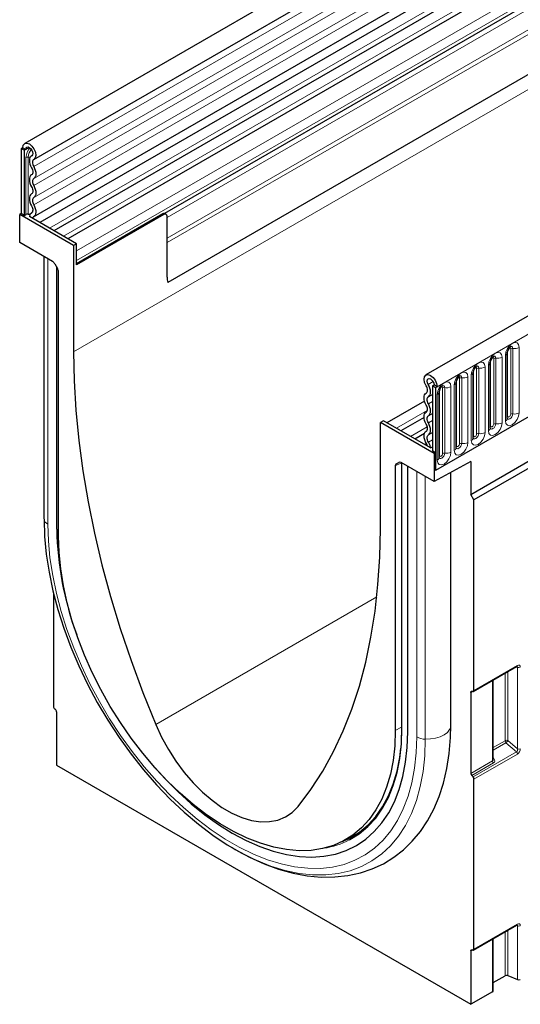
# Model space of a CAD drawing. Units: millimetres. Extents: x 0 to 420, y 0 to 297.
# Drawn here: x 280 to 296, y 97 to 130 of the extents above; entities that cross this region are included whole.
import ezdxf

# ---------------------------------------------------------------- set-up
doc = ezdxf.new("R2010")
doc.units = ezdxf.units.MM

msp = doc.modelspace()

# ---------------------------------------------------------------- linework, layer by layer
at = {"color": 7, "linetype": 'Continuous', "lineweight": 25}
for p, q in [((380.8886, 183.6705), (280.0754, 125.4722)), ((280.379, 124.9464), (381.1922, 183.1447)), ((280.3702, 123.0588), (381.1835, 181.257)), ((381.3318, 181.0289), (280.5767, 122.8642)), ((394.0964, 176.0458), (293.2832, 117.8476)), ((379.5916, 175.625), (284.7823, 120.8928)), ((395.776, 171.9932), (294.8618, 113.7366)), ((309.1939, 138.8515), (281.0384, 122.5976)), ((309.6556, 138.585), (281.5, 122.3311)), ((309.9199, 137.7399), (284.6787, 123.1685)), ((280.0125, 125.3333), (279.962, 125.3041)), ((280.063, 125.2458), (279.962, 125.3041)), ((279.962, 125.3041), (279.962, 123.1607)), ((280.0125, 125.3333), (280.1136, 125.2749)), ((280.1136, 125.2749), (280.063, 125.2458)), ((280.063, 125.2458), (280.063, 123.1024)), ((280.3109, 125.0723), (280.3013, 125.0667)), ((279.962, 123.1607), (279.9115, 123.1315)), ((279.9115, 122.21), (279.9115, 123.1315)), ((281.6793, 122.111), (279.9115, 123.1315)), ((280.063, 123.1024), (279.962, 123.1607)), ((280.063, 123.1024), (280.1179, 123.134)), ((281.7803, 122.1693), (280.2302, 123.0642)), ((280.3056, 123.1869), (280.2878, 123.1767)), ((284.625, 123.1512), (281.7803, 121.509)), ((284.6592, 123.1314), (281.7803, 121.4694)), ((284.7307, 123.1385), (284.6763, 123.1699)), ((284.7603, 121.067), (284.7603, 123.0731)), ((280.9943, 121.5849), (279.9115, 122.21)), ((281.7803, 122.1693), (281.6793, 122.111)), ((281.6793, 122.111), (281.6793, 118.6116)), ((281.7803, 121.4694), (281.7803, 122.1693)), ((281.7803, 121.616), (281.7803, 121.9405)), ((284.7603, 121.067), (284.7603, 122.2051)), ((280.7107, 121.7486), (280.7107, 113.1189)), ((281.0657, 121.5096), (281.1582, 121.3494)), ((281.1288, 112.7644), (281.1288, 121.4004)), ((281.1878, 112.5321), (281.1878, 121.2499)), ((295.9592, 118.5829), (295.9591, 118.5792)), ((295.9592, 116.4249), (295.9592, 118.5829)), ((295.3986, 118.2592), (295.3985, 118.2556)), ((295.3986, 116.1012), (295.3986, 118.2592)), ((294.838, 117.9356), (294.8379, 117.9319)), ((294.838, 115.7776), (294.838, 117.9356)), ((293.4981, 117.4899), (293.5486, 117.5191)), ((293.4981, 117.4899), (293.5991, 117.4316)), ((293.4981, 117.4899), (293.4981, 115.3465)), ((293.6496, 117.4607), (293.5486, 117.5191)), ((293.5991, 117.4316), (293.6496, 117.4607)), ((293.5991, 117.4316), (293.5991, 114.7049)), ((294.2773, 117.6119), (294.2772, 117.6083)), ((294.2773, 115.4539), (294.2773, 117.6119)), ((293.7167, 117.2883), (293.7166, 117.2846)), ((293.7167, 115.1303), (293.7167, 117.2883)), ((293.2363, 116.9857), (291.9979, 116.2708)), ((293.2211, 116.4439), (292.4596, 116.0043)), ((296.6801, 116.4835), (293.5991, 114.7049)), ((291.8818, 116.3378), (291.7808, 116.2795)), ((293.5486, 115.259), (291.7808, 116.2795)), ((291.7808, 112.7801), (291.7808, 116.2795)), ((293.4319, 115.443), (291.8818, 116.3378)), ((293.2309, 115.9165), (292.9213, 115.7378)), ((293.4319, 115.443), (293.4981, 115.4812)), ((293.5991, 115.2882), (293.4981, 115.3465)), ((293.5991, 115.2882), (293.5486, 115.259)), ((293.5486, 115.259), (293.5486, 114.3375)), ((293.5991, 114.7049), (293.5991, 115.2882)), ((292.2723, 114.8508), (292.2723, 106.1331)), ((292.3019, 114.9162), (292.3943, 114.9697)), ((293.5486, 114.3375), (292.4657, 114.9626)), ((292.4804, 114.9541), (292.4804, 106.2215)), ((292.6849, 106.0932), (292.6849, 114.8361)), ((294.7608, 115.0006), (293.5486, 114.3375)), ((294.7608, 113.9116), (296.7097, 115.0367)), ((294.7608, 115.0006), (294.7608, 113.9116)), ((294.1044, 106.3169), (294.1044, 114.6415)), ((294.8618, 113.7366), (294.7608, 113.9116)), ((294.8618, 107.4546), (294.8618, 113.7366)), ((280.7107, 113.1189), (280.7117, 113.0955)), ((281.0227, 110.6636), (281.0227, 106.9284)), ((294.847, 107.4219), (296.2724, 108.2448)), ((295.4969, 105.1828), (295.4969, 107.7971)), ((294.7608, 107.3945), (294.7608, 104.7248)), ((294.82, 107.4213), (294.8025, 107.4278)), ((281.0644, 106.8469), (281.082, 106.8332)), ((281.1237, 106.7517), (281.1237, 104.9925)), ((292.4761, 105.7496), (292.493, 106.239)), ((281.1237, 104.9925), (294.7608, 97.12)), ((294.7899, 104.6551), (294.8326, 104.6074)), ((294.8618, 98.9393), (294.8618, 104.5378)), ((290.5755, 102.5039), (290.8482, 102.6498)), ((294.847, 98.9066), (296.2724, 99.7295)), ((295.4969, 97.5621), (295.4969, 99.2818)), ((294.82, 98.9059), (294.8025, 98.9125)), ((294.7608, 98.8791), (294.7608, 97.12)), ((295.4969, 97.8366), (295.886, 98.0612)), ((295.9775, 98.0658), (296.2952, 97.9374)), ((295.476, 97.5329), (294.7608, 97.12))]:
    msp.add_line(p, q, dxfattribs=at)
at = {"color": 8, "linetype": 'Continuous', "lineweight": 18}
for p, q in [((381.185, 182.9086), (280.3718, 124.7104)), ((381.185, 182.5131), (280.3718, 124.3149)), ((381.185, 182.281), (280.3718, 124.0828)), ((381.185, 181.8855), (280.3718, 123.6873)), ((381.185, 181.6535), (280.3718, 123.4552)), ((379.5865, 177.095), (284.7603, 122.353)), ((382.6945, 176.9265), (281.6793, 118.6116)), ((379.6136, 176.9627), (284.7603, 122.2051)), ((379.5916, 175.625), (284.7823, 120.8928)), ((293.6496, 117.4607), (394.4628, 175.659)), ((309.0272, 138.9286), (280.8882, 122.6843)), ((309.4889, 138.6621), (281.3499, 122.4178)), ((309.9939, 138.2278), (281.7803, 121.9405)), ((309.9939, 137.9034), (281.7803, 121.616)), ((309.7756, 137.6566), (284.6788, 123.1684)), ((309.7515, 137.4592), (284.7603, 123.0321)), ((280.2272, 125.3406), (280.1136, 125.2749)), ((280.1179, 123.134), (280.1179, 125.015)), ((280.1869, 125.0257), (280.1869, 123.1447)), ((280.3095, 125.0713), (280.3056, 125.0691)), ((280.3033, 123.1853), (280.2942, 123.18)), ((284.625, 123.1512), (284.6592, 123.1314)), ((280.7117, 113.0955), (280.7117, 121.748)), ((280.8367, 112.933), (280.8367, 121.6759)), ((296.0714, 116.555), (296.0714, 118.713)), ((296.1404, 116.5657), (296.1404, 118.7237)), ((296.3474, 118.7557), (296.3474, 116.5977)), ((295.5108, 116.2314), (295.5108, 118.3894)), ((295.5798, 116.242), (295.5798, 118.4)), ((295.7868, 118.4321), (295.7868, 116.2741)), ((295.8965, 116.3374), (295.8965, 118.4954)), ((295.9704, 116.4967), (295.9704, 118.6547)), ((294.9502, 115.9077), (294.9502, 118.0657)), ((295.0192, 115.9184), (295.0192, 118.0764)), ((295.2261, 118.1084), (295.2261, 115.9504)), ((295.3358, 116.0137), (295.3358, 118.1717)), ((295.4098, 116.1731), (295.4098, 118.3311)), ((294.3895, 115.5841), (294.3895, 117.7421)), ((294.4585, 115.5947), (294.4585, 117.7527)), ((294.6655, 117.7848), (294.6655, 115.6268)), ((294.7752, 115.6901), (294.7752, 117.8481)), ((294.8492, 115.8494), (294.8492, 118.0074)), ((293.3566, 117.5349), (293.5172, 117.6276)), ((293.8289, 115.2604), (293.8289, 117.4184)), ((293.8979, 115.2711), (293.8979, 117.4291)), ((294.1049, 117.4611), (294.1049, 115.3031)), ((294.2146, 115.3664), (294.2146, 117.5244)), ((294.2885, 115.5258), (294.2885, 117.6838)), ((293.3624, 117.1294), (293.4981, 117.2077)), ((293.6539, 115.0428), (293.6539, 117.2008)), ((293.7279, 115.2021), (293.7279, 117.3601)), ((293.3624, 116.8973), (293.4981, 116.9756)), ((292.3095, 116.091), (293.3267, 116.6782)), ((293.3624, 116.5018), (293.4981, 116.5801)), ((292.7712, 115.8244), (293.3247, 116.1439)), ((293.3624, 116.2697), (293.4981, 116.3481)), ((293.3624, 115.8742), (293.4981, 115.9525)), ((293.2329, 115.5579), (293.2951, 115.5938)), ((293.3679, 115.6327), (293.4981, 115.7078)), ((292.4762, 114.9565), (292.2723, 114.8508)), ((292.3019, 114.9162), (292.4178, 114.9763)), ((292.3982, 114.9717), (292.3943, 114.9697)), ((292.493, 106.204), (292.493, 114.9469)), ((292.9769, 105.9246), (292.9769, 114.6675)), ((293.2584, 105.8525), (293.2584, 114.505)), ((291.6643, 110.5378), (284.3892, 106.338)), ((294.8618, 107.4546), (296.2872, 108.2775)), ((295.886, 105.8019), (295.886, 108.0218)), ((295.9775, 108.0746), (295.9775, 105.8066)), ((296.2952, 108.2154), (296.2426, 108.2276)), ((296.2952, 105.5327), (296.2952, 108.2154)), ((295.476, 105.1377), (295.476, 107.7851)), ((294.8122, 107.4242), (294.7608, 107.3945)), ((292.4804, 106.2472), (292.2723, 106.1331)), ((295.4969, 105.5773), (295.886, 105.8019)), ((295.9152, 105.7322), (295.4969, 105.4908)), ((296.2625, 105.4329), (295.9152, 105.7322)), ((295.9775, 105.8066), (296.2952, 105.5327)), ((294.8326, 104.6074), (296.2625, 105.4329)), ((294.7608, 104.7248), (295.476, 105.1377)), ((295.5052, 105.068), (294.7899, 104.6551)), ((296.2916, 105.3632), (294.8618, 104.5378)), ((295.4969, 105.2544), (295.5212, 105.2185)), ((294.8618, 98.9393), (296.2872, 99.7622)), ((295.9775, 99.5592), (295.9775, 98.0658)), ((296.2952, 99.7001), (296.2426, 99.7123)), ((296.2952, 97.9374), (296.2952, 99.7001)), ((295.476, 97.5329), (295.476, 99.2697)), ((295.886, 98.0612), (295.886, 99.5064)), ((294.8122, 98.9089), (294.7608, 98.8791))]:
    msp.add_line(p, q, dxfattribs=at)
at = {"color": 7, "linetype": 'Continuous', "lineweight": 25, "flags": 128}
for points in [[(280.0125, 125.3333), (280.0291, 125.4191), (280.0762, 125.4727), (280.1465, 125.4856), (280.2293, 125.456), (280.3118, 125.3884), (280.3812, 125.2931), (280.4269, 125.185), (280.4418, 125.0806), (280.4237, 124.9961), (280.3752, 124.9444)], [(280.1136, 125.2749), (280.1223, 125.3204), (280.1472, 125.3487), (280.1845, 125.3556), (280.2283, 125.3399), (280.272, 125.3041), (280.3087, 125.2537), (280.3329, 125.1965), (280.3408, 125.1412), (280.3312, 125.0964), (280.3056, 125.0691)], [(280.3056, 125.0691), (280.274, 125.0449), (280.2503, 125.0099), (280.2353, 124.9654), (280.2298, 124.9132), (280.2337, 124.8552), (280.2471, 124.7938), (280.2694, 124.7313), (280.2997, 124.6703)], [(280.3752, 124.9444), (280.3567, 124.9302), (280.3428, 124.9097), (280.334, 124.8836), (280.3308, 124.8529), (280.3331, 124.8189), (280.341, 124.7829), (280.354, 124.7462), (280.3718, 124.7104)], [(280.2997, 124.6703), (280.3172, 124.6352), (280.3302, 124.5994), (280.3381, 124.564), (280.3408, 124.5305), (280.3381, 124.5001), (280.3302, 124.474), (280.3172, 124.4531), (280.2997, 124.4382)], [(280.3718, 124.7104), (280.4016, 124.6507), (280.4237, 124.5895), (280.4373, 124.5293), (280.4419, 124.4722), (280.4373, 124.4204), (280.4237, 124.3759), (280.4016, 124.3403), (280.3718, 124.3149)], [(280.2997, 124.4382), (280.27, 124.4128), (280.2479, 124.3772), (280.2343, 124.3327), (280.2297, 124.2809), (280.2343, 124.2238), (280.2479, 124.1636), (280.27, 124.1024), (280.2997, 124.0427)], [(280.3718, 124.3149), (280.3544, 124.3), (280.3414, 124.2791), (280.3334, 124.2529), (280.3307, 124.2226), (280.3334, 124.1891), (280.3414, 124.1537), (280.3544, 124.1179), (280.3718, 124.0828)], [(280.2997, 124.0427), (280.3172, 124.0076), (280.3302, 123.9718), (280.3381, 123.9364), (280.3408, 123.9029), (280.3381, 123.8726), (280.3302, 123.8464), (280.3172, 123.8255), (280.2997, 123.8106)], [(280.3718, 124.0828), (280.4016, 124.0231), (280.4237, 123.9619), (280.4373, 123.9017), (280.4419, 123.8446), (280.4373, 123.7928), (280.4237, 123.7483), (280.4016, 123.7127), (280.3718, 123.6873)], [(280.2997, 123.8106), (280.27, 123.7852), (280.2479, 123.7496), (280.2343, 123.7051), (280.2297, 123.6533), (280.2343, 123.5962), (280.2479, 123.536), (280.27, 123.4748), (280.2997, 123.4151)], [(280.3718, 123.6873), (280.3544, 123.6724), (280.3414, 123.6515), (280.3334, 123.6254), (280.3307, 123.595), (280.3334, 123.5615), (280.3414, 123.5261), (280.3544, 123.4903), (280.3718, 123.4552)], [(280.2997, 123.4151), (280.3177, 123.3788), (280.3309, 123.3417), (280.3387, 123.3052), (280.3408, 123.2709), (280.3371, 123.2401), (280.3279, 123.214), (280.3134, 123.1937), (280.2942, 123.18)], [(280.3718, 123.4552), (280.4025, 123.3934), (280.4249, 123.3301), (280.4382, 123.268), (280.4418, 123.2095), (280.4355, 123.1569), (280.4197, 123.1125), (280.395, 123.0779), (280.3623, 123.0546)], [(280.2942, 123.18), (280.2468, 123.1314), (280.2302, 123.0642)], [(280.3623, 123.0546), (280.3391, 123.0307), (280.3317, 123.0056)], [(281.6793, 118.6116), (281.6986, 117.6584), (281.7566, 116.685), (281.853, 115.6936), (281.9877, 114.6865), (282.1604, 113.6658), (282.3706, 112.634), (282.618, 111.5932), (282.9019, 110.5459), (283.2218, 109.4943), (283.5768, 108.4409), (283.9662, 107.388), (284.3892, 106.338)], [(293.2869, 117.4906), (293.2385, 117.5982), (293.2203, 117.7037), (293.2353, 117.7909), (293.281, 117.8463), (293.3504, 117.8613), (293.4328, 117.8337), (293.5156, 117.7678), (293.586, 117.6736), (293.6331, 117.5657), (293.6496, 117.4607)], [(293.3566, 117.5349), (293.3309, 117.5918), (293.3213, 117.6477), (293.3292, 117.6938), (293.3534, 117.7232), (293.3902, 117.7311), (293.4338, 117.7165), (293.4777, 117.6816), (293.5149, 117.6317), (293.5398, 117.5746), (293.5486, 117.5191)], [(293.2903, 117.2527), (293.3081, 117.268), (293.3212, 117.2895), (293.329, 117.3165), (293.3314, 117.3478), (293.3281, 117.3823), (293.3193, 117.4185), (293.3054, 117.4551), (293.2869, 117.4906)], [(293.3624, 117.1294), (293.3927, 117.1554), (293.415, 117.1921), (293.4284, 117.2381), (293.4324, 117.2915), (293.4268, 117.3502), (293.4118, 117.4119), (293.3881, 117.4743), (293.3566, 117.5349)], [(293.2903, 116.8572), (293.2606, 116.9169), (293.2385, 116.9781), (293.2249, 117.0383), (293.2203, 117.0954), (293.2249, 117.1472), (293.2385, 117.1917), (293.2606, 117.2273), (293.2903, 117.2527)], [(293.3624, 116.8973), (293.3449, 116.9324), (293.332, 116.9682), (293.324, 117.0036), (293.3213, 117.0371), (293.324, 117.0675), (293.332, 117.0936), (293.3449, 117.1145), (293.3624, 117.1294)], [(293.2903, 116.6251), (293.3078, 116.64), (293.3207, 116.6609), (293.3287, 116.6871), (293.3314, 116.7174), (293.3287, 116.7509), (293.3207, 116.7863), (293.3078, 116.8221), (293.2903, 116.8572)], [(293.3624, 116.5018), (293.3921, 116.5272), (293.4142, 116.5628), (293.4278, 116.6073), (293.4324, 116.6591), (293.4278, 116.7162), (293.4142, 116.7765), (293.3921, 116.8376), (293.3624, 116.8973)], [(293.2903, 116.2296), (293.2606, 116.2893), (293.2385, 116.3505), (293.2249, 116.4107), (293.2203, 116.4678), (293.2249, 116.5196), (293.2385, 116.5641), (293.2606, 116.5998), (293.2903, 116.6251)], [(293.3624, 116.2697), (293.3449, 116.3048), (293.332, 116.3406), (293.324, 116.376), (293.3213, 116.4095), (293.324, 116.4399), (293.332, 116.466), (293.3449, 116.4869), (293.3624, 116.5018)], [(295.9593, 116.4185), (295.9596, 116.4175), (295.9592, 116.4249)], [(293.2903, 115.9975), (293.3078, 116.0124), (293.3207, 116.0333), (293.3287, 116.0595), (293.3314, 116.0898), (293.3287, 116.1233), (293.3207, 116.1587), (293.3078, 116.1946), (293.2903, 116.2296)], [(293.3624, 115.8742), (293.3921, 115.8996), (293.4142, 115.9352), (293.4278, 115.9797), (293.4324, 116.0315), (293.4278, 116.0886), (293.4142, 116.1489), (293.3921, 116.21), (293.3624, 116.2697)], [(295.3986, 116.0949), (295.399, 116.0938), (295.3986, 116.1012)], [(293.2998, 115.586), (293.2671, 115.647), (293.2424, 115.7101), (293.2266, 115.7728), (293.2204, 115.8325), (293.224, 115.8869), (293.2372, 115.9337), (293.2597, 115.9711), (293.2903, 115.9975)], [(293.3679, 115.6327), (293.3488, 115.6685), (293.3343, 115.7056), (293.325, 115.7424), (293.3213, 115.7774), (293.3235, 115.8093), (293.3312, 115.8367), (293.3444, 115.8587), (293.3624, 115.8742)], [(294.838, 115.7712), (294.8384, 115.7702), (294.838, 115.7776)], [(293.3304, 115.5016), (293.323, 115.5353), (293.2998, 115.586)], [(293.4319, 115.443), (293.4154, 115.5293), (293.3679, 115.6327)], [(294.2774, 115.4476), (294.2777, 115.4465), (294.2773, 115.4539)], [(293.7167, 115.124), (293.7171, 115.1229), (293.7167, 115.1303)], [(280.7117, 113.0955), (280.7301, 112.5304), (280.7853, 111.9473), (280.8768, 111.3496), (281.0041, 110.741), (281.1665, 110.125), (281.3631, 109.5051), (281.5927, 108.885), (281.8539, 108.2684), (282.1453, 107.6589), (282.465, 107.06), (282.8113, 106.4753), (283.182, 105.9082), (283.5751, 105.362), (283.9882, 104.84), (284.4189, 104.3451), (284.8646, 103.8803), (285.3228, 103.4484), (285.7907, 103.0518), (286.2656, 102.6929), (286.7448, 102.3738), (287.2254, 102.0964), (287.6143, 101.9031)], [(292.2723, 106.1331), (292.2543, 105.6285), (292.2005, 105.1479), (292.1113, 104.6945), (291.9871, 104.2711), (291.8288, 103.8806), (291.6375, 103.5254), (291.4143, 103.2079), (291.1608, 102.9301), (290.8785, 102.6938), (290.5693, 102.5006), (290.2352, 102.3517), (289.8784, 102.248), (289.5012, 102.1903), (289.106, 102.1789), (288.6954, 102.214), (288.272, 102.2952), (287.8386, 102.422), (287.3981, 102.5936), (286.9532, 102.809), (286.5069, 103.0666), (286.062, 103.3649), (285.6215, 103.7019), (285.1881, 104.0755), (284.7647, 104.4831), (284.3541, 104.9221), (283.9589, 105.3898), (283.5817, 105.883), (283.2249, 106.3986), (282.8908, 106.9333), (282.5816, 107.4835), (282.2993, 108.0457), (282.0458, 108.6162), (281.8226, 109.1914), (281.6313, 109.7675), (281.473, 110.3408), (281.3488, 110.9075), (281.2596, 111.464), (281.2058, 112.0067), (281.1878, 112.5321)], [(289.0709, 103.6353), (289.4939, 104.197), (289.8833, 104.8002), (290.2383, 105.4437), (290.5582, 106.126), (290.8421, 106.8455), (291.0895, 107.6007), (291.2997, 108.3898), (291.4724, 109.2111), (291.6071, 110.0627), (291.7035, 110.9428), (291.7615, 111.8492), (291.7808, 112.7801)], [(296.2724, 108.2448), (296.2806, 108.2486), (296.2814, 108.2489)], [(294.7608, 107.3945), (294.7615, 107.4042), (294.7638, 107.4127), (294.7675, 107.4198), (294.7726, 107.4252), (294.7788, 107.4288), (294.786, 107.4304), (294.794, 107.4301), (294.8025, 107.4278)], [(294.82, 107.4213), (294.8285, 107.419), (294.8365, 107.4187), (294.8437, 107.4204), (294.85, 107.424), (294.855, 107.4294), (294.8587, 107.4364), (294.861, 107.4449), (294.8618, 107.4546)], [(284.0781, 105.2437), (284.2836, 104.9981), (284.6957, 104.5409), (285.1213, 104.1139), (285.558, 103.7196), (286.0029, 103.3605), (286.4535, 103.0388), (286.9068, 102.7565), (287.3602, 102.5154), (287.8107, 102.3169), (288.2557, 102.1622), (288.6924, 102.0523), (289.118, 101.988), (289.53, 101.9694), (289.9259, 101.9969), (290.3031, 102.0702), (290.6594, 102.1889), (290.9925, 102.3522), (291.3005, 102.5591), (291.5814, 102.8084), (291.8334, 103.0985), (292.0551, 103.4276), (292.2451, 103.7938), (292.4021, 104.1946), (292.5253, 104.6278), (292.6138, 105.0905), (292.6671, 105.58), (292.6849, 106.0932)], [(284.0781, 105.2437), (284.2836, 104.9981), (284.6957, 104.5409), (285.1213, 104.1139), (285.558, 103.7196), (286.0029, 103.3605), (286.4535, 103.0388), (286.9068, 102.7565), (287.3602, 102.5154), (287.8107, 102.3169), (288.2557, 102.1622), (288.6924, 102.0523), (289.118, 101.988), (289.53, 101.9694), (289.9259, 101.9969), (290.3031, 102.0702), (290.6594, 102.1889), (290.9925, 102.3522), (291.3005, 102.5591), (291.5814, 102.8084), (291.8334, 103.0985), (292.0551, 103.4276), (292.2451, 103.7938), (292.4021, 104.1946), (292.5253, 104.6278), (292.6138, 105.0905), (292.6671, 105.58), (292.6849, 106.0932)], [(284.3892, 106.338), (284.5814, 105.921), (284.8034, 105.5151), (285.0522, 105.1258), (285.3243, 104.7586), (285.6159, 104.4185), (285.923, 104.1103), (286.2413, 103.8382), (286.5664, 103.6061), (286.8937, 103.4171), (287.2188, 103.2739), (287.5371, 103.1785), (287.8442, 103.1321), (288.1358, 103.1355), (288.4079, 103.1886), (288.6567, 103.2907), (288.8787, 103.4403), (289.0709, 103.6353)], [(286.9016, 102.2811), (287.0036, 102.2179), (287.479, 101.9634), (287.9565, 101.7481), (288.4337, 101.5739), (288.9079, 101.4422), (289.3759, 101.3544), (289.8347, 101.3113), (290.2808, 101.313), (290.711, 101.3592), (291.1224, 101.4487), (291.5128, 101.58), (291.8804, 101.7516), (292.2238, 101.9618), (292.5419, 102.2091), (292.8334, 102.4922), (293.0977, 102.8099), (293.3337, 103.1615), (293.5405, 103.546), (293.7167, 103.9622), (293.8612, 104.4084), (293.9727, 104.8823), (294.0506, 105.3812), (294.0942, 105.9021), (294.1044, 106.3169)], [(290.7567, 102.5323), (290.7765, 102.5427), (291.0881, 102.7374), (291.3726, 102.9756), (291.6282, 103.2556), (291.8531, 103.5756), (292.046, 103.9336), (292.2055, 104.3273), (292.3306, 104.754), (292.4206, 105.211), (292.4749, 105.6954), (292.493, 106.204)], [(290.5162, 102.4731), (290.7858, 102.5975), (291.0957, 102.7912), (291.3787, 103.0281), (291.6329, 103.3066), (291.8566, 103.6249), (292.0484, 103.9809), (292.207, 104.3724), (292.3315, 104.7968), (292.421, 105.2514), (292.4591, 105.5515)], [(290.5916, 102.5125), (290.8378, 102.6276), (290.8913, 102.6568)], [(296.2724, 99.7295), (296.2806, 99.7333), (296.2814, 99.7335)], [(294.7608, 98.8791), (294.7615, 98.8888), (294.7638, 98.8973), (294.7675, 98.9044), (294.7726, 98.9098), (294.7788, 98.9134), (294.786, 98.9151), (294.794, 98.9148), (294.8025, 98.9125)], [(294.82, 98.9059), (294.8285, 98.9037), (294.8365, 98.9033), (294.8437, 98.905), (294.85, 98.9086), (294.855, 98.914), (294.8587, 98.9211), (294.861, 98.9296), (294.8618, 98.9393)]]:
    msp.add_lwpolyline(points, dxfattribs=at)
at = {"color": 8, "linetype": 'Continuous', "lineweight": 18, "flags": 128}
for points in [[(295.8965, 118.4954), (295.9136, 118.6049), (295.9625, 118.7176), (296.0357, 118.8163), (296.1219, 118.8859), (296.2082, 118.9159), (296.2814, 118.9017), (296.3303, 118.8454), (296.3474, 118.7557)], [(296.0714, 118.713), (296.0676, 118.7331), (296.0566, 118.7457), (296.0403, 118.7489), (296.031, 118.7468)], [(296.1404, 118.7237), (296.1333, 118.7612), (296.1128, 118.7847), (296.0823, 118.7907), (296.0787, 118.7902)], [(295.3358, 118.1717), (295.353, 118.2813), (295.4019, 118.394), (295.475, 118.4926), (295.5613, 118.5623), (295.6476, 118.5923), (295.7207, 118.578), (295.7696, 118.5218), (295.7868, 118.4321)], [(295.5108, 118.3894), (295.507, 118.4095), (295.496, 118.4221), (295.4796, 118.4253), (295.4703, 118.4232)], [(295.5798, 118.4), (295.5726, 118.4375), (295.5522, 118.4611), (295.5216, 118.467), (295.518, 118.4665)], [(294.7752, 117.8481), (294.7924, 117.9576), (294.8412, 118.0703), (294.9144, 118.169), (295.0007, 118.2386), (295.087, 118.2686), (295.1601, 118.2544), (295.209, 118.1981), (295.2261, 118.1084)], [(294.9502, 118.0657), (294.9463, 118.0858), (294.9354, 118.0984), (294.919, 118.1016), (294.9097, 118.0995)], [(295.0192, 118.0764), (295.012, 118.1139), (294.9916, 118.1374), (294.961, 118.1434), (294.9574, 118.1429)], [(294.2146, 117.5244), (294.2317, 117.634), (294.2806, 117.7467), (294.3538, 117.8453), (294.44, 117.915), (294.5263, 117.945), (294.5995, 117.9307), (294.6483, 117.8745), (294.6655, 117.7848)], [(294.3895, 117.7421), (294.3857, 117.7622), (294.3747, 117.7748), (294.3584, 117.778), (294.349, 117.7759)], [(294.4585, 117.7527), (294.4514, 117.7903), (294.4309, 117.8138), (294.4003, 117.8197), (294.3967, 117.8193)], [(293.6539, 117.2008), (293.6711, 117.3103), (293.72, 117.423), (293.7931, 117.5217), (293.8794, 117.5913), (293.9657, 117.6213), (294.0388, 117.6071), (294.0877, 117.5508), (294.1049, 117.4611)], [(293.8289, 117.4184), (293.8251, 117.4385), (293.8141, 117.4511), (293.7977, 117.4543), (293.7884, 117.4522)], [(293.8979, 117.4291), (293.8907, 117.4666), (293.8703, 117.4901), (293.8397, 117.4961), (293.8361, 117.4956)], [(296.3474, 116.5977), (296.3303, 116.4882), (296.2814, 116.3755), (296.2082, 116.2768), (296.1219, 116.2072), (296.0357, 116.1772), (295.9625, 116.1914), (295.9136, 116.2477), (295.8965, 116.3374)], [(295.9581, 116.4216), (295.9591, 116.4194), (295.9795, 116.3958), (296.0101, 116.3899), (296.0462, 116.4024), (296.0823, 116.4316), (296.1128, 116.4728), (296.1333, 116.5199), (296.1404, 116.5657)], [(295.9704, 116.4967), (295.9643, 116.4926), (295.9592, 116.4883)], [(296.0714, 116.555), (296.0676, 116.5305), (296.0566, 116.5052), (296.0403, 116.4831), (296.0209, 116.4675), (296.0016, 116.4608), (295.9852, 116.464), (295.9743, 116.4766), (295.9704, 116.4967)], [(295.7868, 116.2741), (295.7696, 116.1645), (295.7207, 116.0518), (295.6476, 115.9532), (295.5613, 115.8835), (295.475, 115.8535), (295.4019, 115.8678), (295.353, 115.924), (295.3358, 116.0137)], [(295.3975, 116.098), (295.3985, 116.0957), (295.4189, 116.0722), (295.4495, 116.0663), (295.4855, 116.0788), (295.5216, 116.1079), (295.5522, 116.1491), (295.5726, 116.1963), (295.5798, 116.242)], [(295.4098, 116.1731), (295.4036, 116.169), (295.3986, 116.1647)], [(295.5108, 116.2314), (295.507, 116.2068), (295.496, 116.1816), (295.4796, 116.1595), (295.4603, 116.1439), (295.441, 116.1372), (295.4246, 116.1404), (295.4136, 116.153), (295.4098, 116.1731)], [(295.2261, 115.9504), (295.209, 115.8409), (295.1601, 115.7282), (295.087, 115.6295), (295.0007, 115.5599), (294.9144, 115.5299), (294.8412, 115.5441), (294.7924, 115.6004), (294.7752, 115.6901)], [(294.8369, 115.7743), (294.8378, 115.7721), (294.8583, 115.7486), (294.8888, 115.7426), (294.9249, 115.7552), (294.961, 115.7843), (294.9916, 115.8255), (295.012, 115.8726), (295.0192, 115.9184)], [(294.8492, 115.8494), (294.843, 115.8454), (294.838, 115.841)], [(294.9502, 115.9077), (294.9463, 115.8832), (294.9354, 115.8579), (294.919, 115.8358), (294.8997, 115.8202), (294.8803, 115.8135), (294.8639, 115.8167), (294.853, 115.8293), (294.8492, 115.8494)], [(294.6655, 115.6268), (294.6483, 115.5172), (294.5995, 115.4045), (294.5263, 115.3059), (294.44, 115.2362), (294.3538, 115.2062), (294.2806, 115.2205), (294.2317, 115.2767), (294.2146, 115.3664)], [(294.2762, 115.4507), (294.2772, 115.4484), (294.2976, 115.4249), (294.3282, 115.419), (294.3643, 115.4315), (294.4003, 115.4606), (294.4309, 115.5019), (294.4514, 115.549), (294.4585, 115.5947)], [(294.2885, 115.5258), (294.2824, 115.5217), (294.2773, 115.5174)], [(294.3895, 115.5841), (294.3857, 115.5595), (294.3747, 115.5343), (294.3584, 115.5122), (294.339, 115.4966), (294.3197, 115.4899), (294.3033, 115.4931), (294.2924, 115.5057), (294.2885, 115.5258)], [(294.1049, 115.3031), (294.0877, 115.1936), (294.0388, 115.0809), (293.9657, 114.9822), (293.8794, 114.9126), (293.7931, 114.8826), (293.72, 114.8968), (293.6711, 114.9531), (293.6539, 115.0428)], [(293.7156, 115.127), (293.7166, 115.1248), (293.737, 115.1013), (293.7676, 115.0953), (293.8036, 115.1079), (293.8397, 115.137), (293.8703, 115.1782), (293.8907, 115.2253), (293.8979, 115.2711)], [(293.7279, 115.2021), (293.7217, 115.1981), (293.7167, 115.1937)], [(293.8289, 115.2604), (293.8251, 115.2359), (293.8141, 115.2106), (293.7977, 115.1885), (293.7784, 115.1729), (293.7591, 115.1662), (293.7427, 115.1694), (293.7317, 115.182), (293.7279, 115.2021)], [(280.8367, 112.933), (280.8545, 112.3862), (280.9079, 111.822), (280.9964, 111.2437), (281.1196, 110.6548), (281.2768, 110.0587), (281.467, 109.4589), (281.6892, 108.8589), (281.9419, 108.2623), (282.2238, 107.6725), (282.5332, 107.0931), (282.8682, 106.5273), (283.227, 105.9785), (283.6073, 105.45), (284.007, 104.9449), (284.4237, 104.4661), (284.855, 104.0164), (285.2984, 103.5984), (285.7511, 103.2147), (286.2107, 102.8674), (286.6743, 102.5587), (287.1393, 102.2902), (287.603, 102.0637), (288.0625, 101.8804), (288.5153, 101.7413), (288.9586, 101.6474), (289.3899, 101.5992), (289.8066, 101.5969), (290.2063, 101.6405), (290.5867, 101.7299), (290.9454, 101.8644), (291.2805, 102.0434), (291.5898, 102.2656), (291.8717, 102.5299), (292.1245, 102.8347), (292.3466, 103.1782), (292.5369, 103.5584), (292.694, 103.973), (292.8173, 104.4197), (292.9058, 104.8957), (292.9591, 105.3984), (292.9769, 105.9246)], [(294.1044, 106.3169), (294.0991, 106.2636), (294.0609, 106.1662), (293.9876, 106.0758), (293.8826, 105.9964), (293.7506, 105.9319), (293.5977, 105.8851), (293.4311, 105.8582), (293.2584, 105.8525)], [(287.6143, 101.9031), (287.7045, 101.8623), (288.1795, 101.6728), (288.6474, 101.5291), (289.1056, 101.4321), (289.5513, 101.3822), (289.982, 101.3798), (290.3951, 101.4249), (290.7881, 101.5173), (291.1589, 101.6563), (291.5051, 101.8413), (291.8249, 102.071), (292.1162, 102.3441), (292.3774, 102.6591), (292.607, 103.0141), (292.8036, 103.407), (292.966, 103.8355), (293.0934, 104.2971), (293.1849, 104.7891), (293.24, 105.3086), (293.2584, 105.8525)]]:
    msp.add_lwpolyline(points, dxfattribs=at)
at = {"color": 8, "linetype": 'Continuous', "lineweight": 18}
for centre, radius, start, end in [((280.615, 124.9898), 0.4977, 137.47612, 177.09761), ((280.5877, 125.0053), 0.4013, 137.19907, 177.09497), ((280.1683, 124.9176), 0.1096, 80.2289, 117.35717), ((280.2423, 125.3879), 0.3665, 261.2976, 272.23913), ((296.1218, 118.6156), 0.1096, 80.2289, 117.35717), ((296.1963, 119.0479), 0.3289, 260.2289, 297.35717), ((295.5612, 118.292), 0.1096, 80.2289, 117.35717), ((295.6356, 118.7242), 0.3289, 260.2289, 297.35717), ((295.8506, 118.595), 0.1097, 294.73305, 351.71273), ((295.0006, 117.9683), 0.1096, 80.2289, 117.35717), ((295.075, 118.4006), 0.3289, 260.2289, 297.35717), ((295.2899, 118.2714), 0.1097, 294.73305, 351.71273), ((294.4399, 117.6447), 0.1096, 80.2289, 117.35717), ((294.5144, 118.0769), 0.3289, 260.2289, 297.35717), ((294.7293, 117.9477), 0.1097, 294.73305, 351.71273), ((293.8793, 117.321), 0.1096, 80.2289, 117.35717), ((293.9537, 117.7533), 0.3289, 260.2289, 297.35717), ((294.1687, 117.6241), 0.1097, 294.73305, 351.71273), ((293.608, 117.3005), 0.1097, 294.73305, 351.71273), ((295.8515, 116.4359), 0.1083, 294.52506, 354.1548), ((296.1218, 116.4576), 0.1096, 80.2289, 117.35717), ((296.1963, 116.8899), 0.3289, 260.2289, 297.35717), ((295.2909, 116.1122), 0.1083, 294.52506, 354.1548), ((295.5612, 116.134), 0.1096, 80.2289, 117.35717), ((295.6356, 116.5662), 0.3289, 260.2289, 297.35717), ((294.7303, 115.7886), 0.1083, 294.52506, 354.1548), ((295.0006, 115.8103), 0.1096, 80.2289, 117.35717), ((295.075, 116.2426), 0.3289, 260.2289, 297.35717), ((294.1696, 115.4649), 0.1083, 294.52506, 354.1548), ((294.4399, 115.4867), 0.1096, 80.2289, 117.35717), ((294.5144, 115.9189), 0.3289, 260.2289, 297.35717), ((293.609, 115.1413), 0.1083, 294.52506, 354.1548), ((293.8793, 115.163), 0.1096, 80.2289, 117.35717), ((293.9537, 115.5953), 0.3289, 260.2289, 297.35717), ((280.9313, 113.1351), 0.2231, 190.21836, 244.91353), ((296.2525, 108.2735), 0.035, 304.77892, 6.53326), ((296.3358, 108.3195), 0.1117, 248.69388, 297.08878), ((292.5019, 106.2237), 0.0216, 185.6948, 245.62534), ((293.2643, 106.4607), 0.6082, 241.80235, 269.44347), ((295.9369, 105.7025), 0.1117, 68.69388, 117.08878), ((295.9968, 105.8073), 0.1109, 182.79177, 222.61974), ((295.6997, 105.9762), 0.3255, 311.45153, 328.58689), ((296.1809, 105.3578), 0.1109, 2.79177, 42.61974), ((296.3358, 105.6368), 0.1117, 248.69388, 297.08878), ((295.5868, 105.1431), 0.1109, 182.79177, 222.61974), ((295.4954, 105.2823), 0.0688, 271.25969, 291.9944), ((289.4839, 104.9977), 2.7746, 279.07407, 297.30541), ((296.2515, 99.7586), 0.0359, 305.64976, 5.66242), ((296.3358, 99.8042), 0.1117, 248.69388, 297.08878)]:
    msp.add_arc(centre, radius, start, end, dxfattribs=at)
at = {"color": 7, "linetype": 'Continuous', "lineweight": 25}
for centre, radius, start, end in [((280.1683, 123.0366), 0.1096, 80.2289, 117.35717), ((280.2423, 123.5067), 0.3662, 261.29522, 271.48839), ((284.6751, 123.0916), 0.0778, 89.84551, 130.05043), ((284.6987, 123.0831), 0.0624, 350.78596, 129.20329), ((285.4114, 121.0607), 0.6511, 179.45291, 194.9487), ((296.2256, 118.5645), 0.267, 121.87785, 176.06805), ((295.665, 118.2409), 0.267, 121.87785, 176.06805), ((295.1044, 117.9173), 0.267, 121.87785, 176.06805), ((294.5437, 117.5936), 0.267, 121.87785, 176.06805), ((293.9831, 117.27), 0.267, 121.87785, 176.06805), ((291.8136, 112.9908), 10.6873, 181.21342, 200.2698), ((281.1343, 106.9341), 0.1117, 182.90726, 231.30916), ((281.0121, 106.746), 0.1117, 2.90726, 51.30916), ((294.8715, 104.7302), 0.1109, 182.79177, 222.61974), ((294.751, 104.5324), 0.1109, 2.79177, 42.61974), ((295.9369, 97.9617), 0.1117, 68.69388, 117.08878), ((296.3358, 98.0415), 0.1117, 248.69388, 297.08878), ((295.4612, 97.5656), 0.0359, 294.33324, 354.34662)]:
    msp.add_arc(centre, radius, start, end, dxfattribs=at)
for centre, major_axis, ratio, start_param, end_param in [((280.9942, 121.4683), (-0.0714, 0.1237), 0.5777773, 4.712813, 5.4975259), ((281.0867, 121.3081), (-0.0714, 0.1237), 0.5777773, 3.9274148, 4.712813), ((292.3734, 114.7924), (-0.0715, 0.1238), 0.576986, 0.0004238, 0.7851367), ((292.4658, 114.8459), (-0.0715, 0.1238), 0.576986, 5.4982109, 6.2836091)]:
    msp.add_ellipse(centre, major_axis=major_axis, ratio=ratio, start_param=start_param, end_param=end_param, dxfattribs=at)
at = {"color": 8, "linetype": 'Continuous', "lineweight": 18}
for centre, major_axis, ratio, start_param, end_param in [((296.2336, 108.1864), (0.0552, 0.0574), 0.5065603, 5.637475, 6.5908509), ((296.2841, 108.1573), (0.0736, 0.1275), 0.5602261, 5.5127897, 7.0534277), ((296.2336, 105.5167), (-0.0267, 0.0846), 0.7171828, 3.1780145, 4.6753579), ((296.2841, 105.4876), (0.0623, 0.1322), 0.616456, 3.8675522, 5.3648956), ((295.4255, 105.2212), (-0.0514, 0.083), 0.5970884, 3.1228646, 3.9082628), ((295.4041, 105.1807), (0.1284, -0.0876), 0.7151522, 5.951744, 7.3480075), ((296.2336, 99.6711), (0.0552, 0.0574), 0.5065603, 5.637475, 6.5908509), ((296.2841, 99.6419), (0.0736, 0.1275), 0.5602261, 5.5127897, 7.0534277)]:
    msp.add_ellipse(centre, major_axis=major_axis, ratio=ratio, start_param=start_param, end_param=end_param, dxfattribs=at)

doc.saveas('drawing.dxf')
